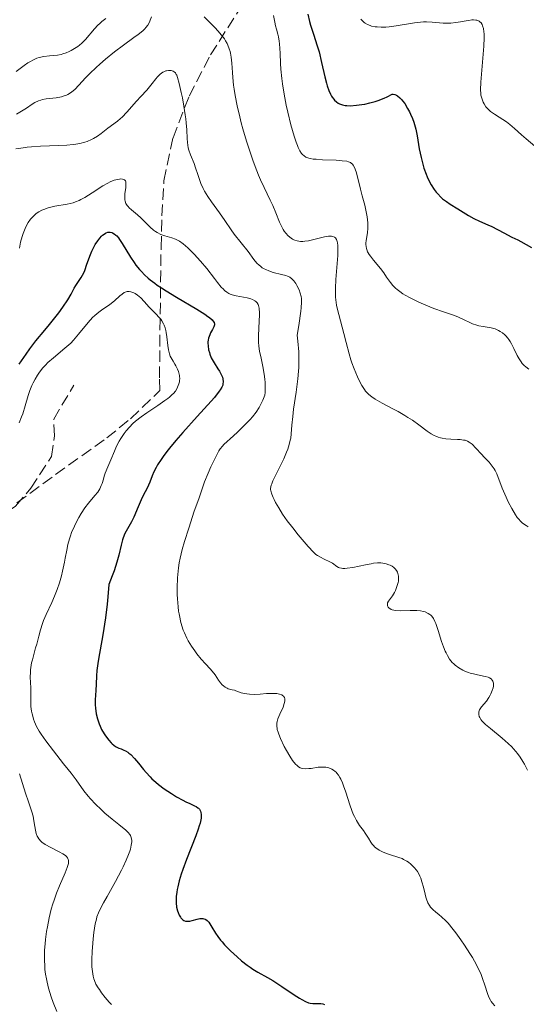
# Model space of a CAD drawing. Units: metres. Extents: x 636127 to 639615, y 4658035 to 4660348.
# Drawn here: x 637985 to 638062, y 4658235 to 4658384 of the extents above; entities that cross this region are included whole.
import ezdxf

# ---------------------------------------------------------------- set-up
doc = ezdxf.new("R2010")
doc.units = ezdxf.units.M
doc.header["$MEASUREMENT"] = 0
doc.linetypes.add('DGN Style 3', pattern=[2.435891, 1.739922, -0.695969])
for name, color, linetype, lineweight in [('Barranco lineal', 142, 'DGN Style 3', 13), ('Curva de nivel directora', 30, 'Continuous', 30), ('Curva de nivel intermedia', 30, 'Continuous', 0), ('Zona arbolada', 92, 'DGN Style 3', 0)]:
    doc.layers.add(name, color=color, linetype=linetype, lineweight=lineweight)

msp = doc.modelspace()

# ---------------------------------------------------------------- linework, layer by layer
at = {"layer": 'Barranco lineal', "color": 142, "linetype": 'DGN Style 3', "lineweight": 13}
msp.add_polyline3d([(637956.86, 4658295.7, 531.57), (637967.22, 4658303.27, 531.73), (637968.94, 4658304.6, 532.44), (637972.4, 4658306.93, 533.79), (637974.59, 4658307.07, 534.51), (637976.93, 4658306.52, 535.52), (637979.15, 4658306.73, 538.51), (637984.41, 4658310.21, 540.6), (637986.7, 4658312.92, 541.09), (637989.84, 4658317.72, 541.89), (637990.27, 4658320.82, 541.97), (637990.18, 4658323.38, 541.95), (637993.23, 4658328.5, 542.2)], dxfattribs=at)
at = {"layer": 'Curva de nivel directora', "color": 30, "linetype": 'Continuous', "lineweight": 30, "flags": 128}
for points, elevation in [([(638028.65, 4658384.67), (638028.91, 4658383.54), (638029.05, 4658383.01), (638029.48, 4658381.61), (638030.05, 4658379.89), (638030.33, 4658378.95), (638030.73, 4658377.35), (638031.22, 4658375.16), (638031.45, 4658374.2), (638031.57, 4658373.79), (638031.81, 4658373.1), (638032.05, 4658372.55), (638032.21, 4658372.25), (638032.32, 4658372.08), (638032.55, 4658371.78), (638032.68, 4658371.64), (638032.96, 4658371.39), (638033.25, 4658371.2), (638033.45, 4658371.1), (638033.86, 4658370.94), (638034.3, 4658370.84), (638034.56, 4658370.82), (638035.03, 4658370.81), (638036.02, 4658370.88), (638036.82, 4658370.98), (638037.27, 4658371.06), (638038.01, 4658371.22), (638038.83, 4658371.45), (638039.27, 4658371.59), (638040.19, 4658371.95), (638040.67, 4658372.17), (638041.42, 4658372.56), (638041.55, 4658372.56), (638041.8, 4658372.5), (638042.06, 4658372.39), (638042.23, 4658372.28), (638042.56, 4658372), (638042.81, 4658371.74), (638042.98, 4658371.55), (638043.3, 4658371.12), (638043.74, 4658370.4), (638044.01, 4658369.89), (638044.18, 4658369.54), (638044.48, 4658368.85), (638044.68, 4658368.3), (638044.8, 4658367.94), (638044.99, 4658367.24), (638045.2, 4658366.24), (638045.51, 4658364.3), (638045.77, 4658362.99), (638045.93, 4658362.34), (638046.21, 4658361.37), (638046.53, 4658360.45), (638046.7, 4658360.02), (638046.89, 4658359.6), (638047.3, 4658358.83), (638047.74, 4658358.13), (638048.07, 4658357.71), (638048.29, 4658357.45), (638048.76, 4658356.97), (638049.04, 4658356.72), (638049.61, 4658356.29), (638050.2, 4658355.9), (638051.35, 4658355.2), (638052.93, 4658354.18), (638053.74, 4658353.72), (638054.64, 4658353.31), (638055.88, 4658352.8), (638056.48, 4658352.53), (638057.34, 4658352.09), (638058.38, 4658351.5), (638058.86, 4658351.24), (638059.53, 4658350.92), (638060.41, 4658350.51), (638060.88, 4658350.26), (638062.48, 4658349.33)], 575), ([(637984.96, 4658331.7), (637985.98, 4658333.22), (637986.55, 4658334.02), (637987.48, 4658335.2), (637988.83, 4658336.82), (637989.54, 4658337.67), (637990.93, 4658339.45), (637991.56, 4658340.31), (637992.33, 4658341.44), (637992.84, 4658342.31), (637993.29, 4658343.18), (637993.51, 4658343.58), (637993.92, 4658344.21), (637994.33, 4658344.83), (637994.53, 4658345.17), (637994.81, 4658345.72), (637994.93, 4658346.03), (637995.16, 4658346.67), (637995.62, 4658348.06), (637995.92, 4658348.78), (637996.28, 4658349.49), (637996.46, 4658349.79), (637996.84, 4658350.36), (637997.14, 4658350.74), (637997.43, 4658351.07), (637997.58, 4658351.2), (637997.8, 4658351.38), (637998, 4658351.51), (637998.13, 4658351.57), (637998.39, 4658351.65), (637998.51, 4658351.66), (637998.74, 4658351.66), (637998.95, 4658351.61), (637999.09, 4658351.55), (637999.34, 4658351.42), (637999.6, 4658351.22), (637999.72, 4658351.11), (637999.98, 4658350.82), (638000.15, 4658350.58), (638000.56, 4658349.96), (638001.82, 4658347.87), (638002.35, 4658347.08), (638002.62, 4658346.69), (638003.15, 4658346.03), (638003.44, 4658345.7), (638003.92, 4658345.21), (638004.47, 4658344.71), (638004.78, 4658344.45), (638005.47, 4658343.93), (638005.85, 4658343.65), (638006.48, 4658343.22), (638007.19, 4658342.77), (638008.74, 4658341.83), (638011.84, 4658340), (638013.06, 4658339.24), (638013.52, 4658338.92), (638013.77, 4658338.73), (638014.15, 4658338.4), (638014.28, 4658338.26), (638014.45, 4658338), (638014.51, 4658337.77), (638014.51, 4658337.62), (638014.42, 4658337.32), (638014.23, 4658336.96), (638013.93, 4658336.41), (638013.79, 4658336.11), (638013.61, 4658335.61), (638013.55, 4658335.34), (638013.52, 4658335.06), (638013.51, 4658334.86), (638013.53, 4658334.46), (638013.62, 4658333.85)], 550), ([(638013.62, 4658333.85), (638013.73, 4658333.44), (638013.81, 4658333.18), (638014.02, 4658332.66), (638014.15, 4658332.39), (638014.44, 4658331.89), (638015.03, 4658331.01), (638015.28, 4658330.61), (638015.57, 4658330.05), (638015.7, 4658329.7), (638015.76, 4658329.47), (638015.81, 4658329.01), (638015.79, 4658328.7), (638015.75, 4658328.53), (638015.62, 4658328.21), (638015.38, 4658327.82), (638015.22, 4658327.58), (638014.51, 4658326.67), (638014, 4658326.08), (638011.91, 4658323.77), (638009.72, 4658321.35), (638008.66, 4658320.15), (638007.7, 4658319), (638007.28, 4658318.47), (638006.73, 4658317.73), (638006.42, 4658317.27), (638005.9, 4658316.45), (638005.69, 4658316.07), (638005.35, 4658315.4), (638005.1, 4658314.81), (638004.71, 4658313.82), (638004.3, 4658312.91), (638003.72, 4658311.79), (638003.42, 4658311.16), (638002.94, 4658310.08), (638002.28, 4658308.54), (638001.93, 4658307.83), (638000.95, 4658306.05), (638000.69, 4658305.43), (638000.58, 4658305.09), (638000.39, 4658304.3), (638000.03, 4658302.8), (637999.73, 4658301.75), (637999.3, 4658300.43), (637999.03, 4658299.65), (637998.53, 4658298.33), (637998.37, 4658296.49), (637998.25, 4658295.36), (637998, 4658293.3), (637997.62, 4658290.72), (637996.96, 4658287.06), (637996.86, 4658286.41), (637996.72, 4658285.35), (637996.66, 4658284.53), (637996.61, 4658283.26), (637996.55, 4658282.29), (637996.46, 4658280.91), (637996.46, 4658280.2), (637996.5, 4658279.56), (637996.53, 4658279.23), (637996.61, 4658278.75), (637996.78, 4658278.02), (637997.03, 4658277.27), (637997.19, 4658276.9), (637997.43, 4658276.39), (637997.81, 4658275.74), (637998.02, 4658275.42), (637998.52, 4658274.77), (637998.86, 4658274.4), (637999.03, 4658274.23), (637999.28, 4658274.02), (637999.53, 4658273.85), (638000.03, 4658273.6), (638000.36, 4658273.47), (638000.8, 4658273.29), (638001.02, 4658273.18), (638001.37, 4658272.97), (638001.55, 4658272.83), (638001.83, 4658272.6), (638002.4, 4658272.01), (638002.99, 4658271.31), (638003.78, 4658270.34), (638004.17, 4658269.88), (638004.75, 4658269.24), (638005.03, 4658268.95), (638005.61, 4658268.41), (638006.02, 4658268.07), (638006.89, 4658267.41), (638007.99, 4658266.69), (638008.75, 4658266.23), (638009.74, 4658265.69), (638010.19, 4658265.46), (638010.8, 4658265.18), (638011.48, 4658264.87), (638011.76, 4658264.73), (638011.99, 4658264.57), (638012.09, 4658264.48), (638012.22, 4658264.34), (638012.35, 4658264.14), (638012.39, 4658264.03), (638012.45, 4658263.85)], 550), ([(638012.45, 4658263.85), (638012.5, 4658263.54), (638012.49, 4658263.17), (638012.47, 4658262.96), (638012.32, 4658262.24), (638012.2, 4658261.81), (638012.05, 4658261.34), (638011.67, 4658260.29), (638010.28, 4658256.73), (638009.73, 4658255.21), (638009.49, 4658254.49), (638009.18, 4658253.49), (638008.95, 4658252.59), (638008.86, 4658252.18), (638008.79, 4658251.79), (638008.71, 4658251.11), (638008.69, 4658250.52), (638008.7, 4658250.16), (638008.78, 4658249.52), (638008.92, 4658248.95), (638009.01, 4658248.68), (638009.16, 4658248.32), (638009.34, 4658248.02), (638009.43, 4658247.88), (638009.62, 4658247.68), (638009.71, 4658247.6), (638009.87, 4658247.5), (638010.14, 4658247.41), (638010.43, 4658247.37), (638010.6, 4658247.38), (638010.77, 4658247.4), (638011.14, 4658247.48), (638011.9, 4658247.7), (638012.27, 4658247.78), (638012.57, 4658247.81), (638012.72, 4658247.81), (638012.92, 4658247.77), (638013.12, 4658247.69), (638013.22, 4658247.64), (638013.41, 4658247.49), (638013.51, 4658247.39), (638013.65, 4658247.22), (638013.8, 4658247.01), (638014.11, 4658246.48), (638014.65, 4658245.6), (638014.99, 4658245.09), (638015.41, 4658244.54), (638015.65, 4658244.25), (638016.04, 4658243.8), (638016.95, 4658242.88), (638017.94, 4658241.97), (638018.62, 4658241.4), (638019.48, 4658240.72), (638019.89, 4658240.42), (638020.31, 4658240.14), (638021.09, 4658239.66), (638022.54, 4658238.88), (638023.33, 4658238.42), (638024.71, 4658237.53), (638026.58, 4658236.25), (638027.38, 4658235.72), (638027.72, 4658235.52), (638028.28, 4658235.22), (638028.72, 4658235.04), (638028.97, 4658234.97), (638029.41, 4658234.91), (638029.91, 4658234.91), (638030.58, 4658234.92), (638030.9, 4658234.88), (638031.18, 4658234.8)], 550)]:
    msp.add_lwpolyline(points, dxfattribs=dict(at, elevation=elevation))
at = {"layer": 'Curva de nivel intermedia', "color": 30, "linetype": 'Continuous', "lineweight": 0, "flags": 128}
for points, elevation in [([(637984.51, 4658375.96), (637985.69, 4658376.88), (637986.28, 4658377.29), (637986.56, 4658377.47), (637987.1, 4658377.76), (637987.62, 4658377.98), (637987.97, 4658378.09), (637988.68, 4658378.24), (637989.55, 4658378.35), (637990.73, 4658378.48), (637991.29, 4658378.58), (637991.55, 4658378.64), (637992.05, 4658378.8), (637992.51, 4658378.99), (637992.8, 4658379.14), (637993.33, 4658379.44), (637993.83, 4658379.77), (637994.07, 4658379.96), (637994.43, 4658380.27), (637995, 4658380.85), (637996.34, 4658382.44), (637996.87, 4658383), (637997.15, 4658383.27), (637997.45, 4658383.53), (637998.07, 4658384.02)], 570), ([(637984.56, 4658369.55), (637985.29, 4658369.97), (637986.04, 4658370.46), (637986.92, 4658371.04), (637987.32, 4658371.28), (637987.87, 4658371.54), (637988.24, 4658371.67), (637988.49, 4658371.73), (637989.05, 4658371.83), (637990.57, 4658372.01), (637991.35, 4658372.16), (637991.78, 4658372.29), (637991.99, 4658372.37), (637992.29, 4658372.51), (637992.72, 4658372.76), (637992.93, 4658372.91), (637993.35, 4658373.26), (637994, 4658373.91), (637995.01, 4658375.01), (637995.63, 4658375.66), (637996.61, 4658376.6), (637997.15, 4658377.1), (637998.01, 4658377.85), (637999.36, 4658378.96), (638000.72, 4658379.97), (638002.32, 4658381.11), (638002.95, 4658381.57), (638003.64, 4658382.12), (638003.96, 4658382.43), (638004.13, 4658382.62), (638004.41, 4658383.01), (638004.66, 4658383.46), (638004.79, 4658383.75), (638004.98, 4658384.28)], 565), ([(638012.95, 4658384.28), (638013.56, 4658383.67), (638014.59, 4658382.6), (638015.02, 4658382.13), (638015.56, 4658381.49), (638016, 4658380.91), (638016.18, 4658380.63), (638016.41, 4658380.23), (638016.54, 4658379.96)], 565), ([(638023.46, 4658384.47), (638023.64, 4658383.43), (638023.75, 4658382.9), (638023.89, 4658382.38), (638024.08, 4658381.65), (638024.18, 4658381.24), (638024.3, 4658380.55), (638024.34, 4658380.15), (638024.43, 4658378.74), (638024.5, 4658377.21), (638024.56, 4658376.34), (638024.7, 4658374.9), (638024.8, 4658374.14), (638025.06, 4658372.53), (638025.38, 4658370.89), (638025.61, 4658369.84), (638026.08, 4658367.91), (638026.57, 4658366.18), (638026.87, 4658365.28), (638027.07, 4658364.78), (638027.19, 4658364.49), (638027.44, 4658363.98), (638027.69, 4658363.58), (638027.83, 4658363.42), (638028.06, 4658363.21), (638028.34, 4658363.04), (638028.5, 4658362.97), (638028.77, 4658362.88), (638028.97, 4658362.83), (638029.46, 4658362.74), (638029.88, 4658362.7), (638030.86, 4658362.63), (638032.94, 4658362.54), (638033.84, 4658362.48), (638034.52, 4658362.39), (638034.79, 4658362.32), (638035.08, 4658362.21), (638035.2, 4658362.13), (638035.4, 4658361.96), (638035.52, 4658361.82), (638035.71, 4658361.47), (638035.81, 4658361.22), (638035.99, 4658360.64), (638036.6, 4658358.18), (638036.88, 4658357.16), (638037.25, 4658355.73), (638037.42, 4658355.02), (638037.62, 4658354), (638037.69, 4658353.52), (638037.72, 4658353.08), (638037.73, 4658352.28), (638037.66, 4658351.58), (638037.48, 4658350.43), (638037.43, 4658350), (638037.43, 4658349.79)], 570), ([(638036.64, 4658383.92), (638036.81, 4658383.73), (638037.16, 4658383.42), (638037.33, 4658383.29), (638037.69, 4658383.08), (638038.05, 4658382.93), (638038.29, 4658382.86), (638038.81, 4658382.76), (638039.11, 4658382.73), (638039.75, 4658382.69), (638040.44, 4658382.71), (638040.93, 4658382.75)], 580), ([(638040.93, 4658382.75), (638042, 4658382.88), (638044.76, 4658383.35), (638045.7, 4658383.45), (638046.16, 4658383.48), (638046.61, 4658383.49), (638047.47, 4658383.45), (638049.11, 4658383.32), (638049.9, 4658383.3), (638050.29, 4658383.31), (638051.04, 4658383.39), (638051.76, 4658383.5), (638052.62, 4658383.66), (638053, 4658383.72), (638053.48, 4658383.78), (638053.69, 4658383.79), (638054.04, 4658383.77), (638054.24, 4658383.74), (638054.36, 4658383.7), (638054.57, 4658383.59), (638054.68, 4658383.51), (638054.86, 4658383.33), (638055, 4658383.09), (638055.09, 4658382.91), (638055.22, 4658382.49), (638055.3, 4658381.98), (638055.33, 4658381.67), (638055.34, 4658381.07), (638055.28, 4658379.8), (638054.83, 4658374.37), (638054.79, 4658373.2), (638054.81, 4658372.67), (638054.84, 4658372.4), (638054.95, 4658371.96), (638055.18, 4658371.36), (638055.33, 4658371.07), (638055.59, 4658370.66), (638055.86, 4658370.33), (638056.02, 4658370.17), (638056.31, 4658369.92), (638056.87, 4658369.51), (638057.6, 4658369.05), (638058.7, 4658368.35), (638059.22, 4658367.98), (638059.94, 4658367.37), (638061, 4658366.39), (638061.69, 4658365.77), (638063.02, 4658364.67)], 580), ([(638016.54, 4658379.96), (638016.75, 4658379.43), (638016.86, 4658379.03), (638016.93, 4658378.75), (638017.02, 4658378.17), (638017.12, 4658377.24), (638017.22, 4658375.84), (638017.28, 4658375.06), (638017.41, 4658373.92), (638017.5, 4658373.31), (638017.65, 4658372.34), (638017.95, 4658370.79), (638018.34, 4658369.11), (638018.56, 4658368.22), (638018.81, 4658367.31), (638019.37, 4658365.45), (638019.97, 4658363.61), (638020.38, 4658362.43), (638020.93, 4658360.96), (638021.19, 4658360.3), (638021.48, 4658359.61), (638022.02, 4658358.41), (638022.95, 4658356.52), (638023.33, 4658355.72), (638023.8, 4658354.58), (638024.36, 4658353.19), (638024.64, 4658352.57), (638024.92, 4658352.07), (638025.07, 4658351.84), (638025.3, 4658351.51), (638025.68, 4658351.09), (638026.09, 4658350.75), (638026.31, 4658350.61), (638026.54, 4658350.5), (638026.69, 4658350.44), (638027.01, 4658350.34), (638027.53, 4658350.27), (638027.9, 4658350.27), (638028.17, 4658350.29), (638028.73, 4658350.37), (638029.77, 4658350.6), (638031.17, 4658350.94), (638031.78, 4658351.04), (638032.09, 4658351.06), (638032.23, 4658351.05), (638032.43, 4658351.01), (638032.68, 4658350.91), (638032.82, 4658350.79), (638032.96, 4658350.58), (638033.09, 4658350.24), (638033.13, 4658350.03), (638033.18, 4658349.65), (638033.2, 4658349.2), (638033.18, 4658348.13), (638033.1, 4658346.92), (638032.89, 4658344.52), (638032.8, 4658343.21), (638032.8, 4658342.63), (638032.83, 4658341.82), (638032.92, 4658341.02), (638033, 4658340.6), (638033.09, 4658340.16), (638033.31, 4658339.23), (638034.11, 4658336.34), (638034.45, 4658334.99), (638034.89, 4658333.25), (638035.16, 4658332.36), (638035.31, 4658331.9), (638035.66, 4658330.97), (638036.17, 4658329.77), (638036.43, 4658329.21), (638036.82, 4658328.48), (638037.2, 4658327.87), (638037.39, 4658327.62), (638037.8, 4658327.17), (638038.1, 4658326.9), (638038.32, 4658326.73), (638038.82, 4658326.39), (638039.87, 4658325.79), (638041.48, 4658324.95), (638042.29, 4658324.51), (638043.3, 4658323.93), (638043.78, 4658323.64), (638044.47, 4658323.2), (638045.44, 4658322.5), (638046.68, 4658321.56), (638047.32, 4658321.13), (638047.77, 4658320.89), (638048, 4658320.78), (638048.36, 4658320.64), (638048.73, 4658320.54), (638048.99, 4658320.48), (638049.52, 4658320.4), (638050.3, 4658320.33), (638051.27, 4658320.29), (638051.68, 4658320.27), (638052.21, 4658320.21), (638052.43, 4658320.17), (638052.82, 4658320.04), (638053.05, 4658319.91), (638053.21, 4658319.81)], 565), ([(637984.43, 4658364.27), (637985.57, 4658364.45), (637986.18, 4658364.52), (637986.83, 4658364.58), (637988.19, 4658364.67), (637990.92, 4658364.79), (637992.15, 4658364.86), (637993.1, 4658364.95), (637993.53, 4658365.01), (637994.12, 4658365.1), (637994.9, 4658365.29), (637995.26, 4658365.41), (637995.91, 4658365.68), (637996.22, 4658365.84), (637996.81, 4658366.2), (637997.35, 4658366.6), (637998.37, 4658367.39), (637999.81, 4658368.46), (638000.28, 4658368.85), (638000.52, 4658369.07), (638001.24, 4658369.82), (638002.68, 4658371.47), (638003.37, 4658372.22), (638004.26, 4658373.18), (638004.68, 4658373.67), (638005.08, 4658374.19), (638005.61, 4658374.87), (638005.88, 4658375.18), (638006.28, 4658375.58), (638006.49, 4658375.75), (638006.7, 4658375.88), (638006.84, 4658375.95), (638007.12, 4658376.06), (638007.26, 4658376.1), (638007.53, 4658376.14), (638007.78, 4658376.14), (638007.94, 4658376.12), (638008.23, 4658376.04), (638008.41, 4658375.94), (638008.6, 4658375.76), (638008.73, 4658375.55), (638008.79, 4658375.42), (638008.92, 4658375.1), (638009.18, 4658374.16), (638009.49, 4658372.8), (638009.65, 4658372), (638009.89, 4658370.73), (638010.08, 4658369.44), (638010.16, 4658368.83), (638010.22, 4658368.24), (638010.3, 4658367.14), (638010.37, 4658365.84), (638010.43, 4658365.26), (638010.55, 4658364.44)], 560), ([(638010.55, 4658364.44), (638010.64, 4658364.07), (638010.87, 4658363.35), (638011.41, 4658362.04), (638011.66, 4658361.4), (638011.98, 4658360.42), (638012.27, 4658359.51), (638012.45, 4658359.03), (638012.79, 4658358.28), (638013, 4658357.88), (638013.5, 4658357.08), (638014.07, 4658356.25), (638014.87, 4658355.14), (638015.25, 4658354.6), (638016.06, 4658353.43), (638017.03, 4658352), (638017.5, 4658351.35), (638019.62, 4658348.73), (638020.48, 4658347.55), (638020.94, 4658346.99), (638021.28, 4658346.66), (638021.46, 4658346.51), (638021.74, 4658346.29), (638022.05, 4658346.11), (638022.27, 4658346), (638022.71, 4658345.81), (638023.4, 4658345.58), (638024.67, 4658345.28), (638025.31, 4658345.11), (638025.58, 4658345.02), (638025.92, 4658344.85), (638026.23, 4658344.62), (638026.37, 4658344.47), (638026.52, 4658344.3), (638026.8, 4658343.9), (638026.98, 4658343.6), (638027.31, 4658342.95), (638027.5, 4658342.43), (638027.63, 4658341.95), (638027.66, 4658341.65), (638027.67, 4658341.06), (638027.62, 4658340.24), (638027.56, 4658339.71), (638027.27, 4658337.54), (638027.04, 4658336.07), (638027.14, 4658335.17), (638027.26, 4658333.55), (638027.28, 4658332.11), (638027.25, 4658331.21), (638027.21, 4658330.62), (638027.1, 4658329.45), (638026.85, 4658327.43), (638026.49, 4658324.88), (638026.35, 4658323.79), (638026.23, 4658322.48), (638026.13, 4658321.13), (638026.04, 4658320.51), (638025.98, 4658320.19), (638025.82, 4658319.54), (638025.59, 4658318.85), (638025.42, 4658318.37), (638024.99, 4658317.36), (638024.42, 4658316.16), (638023.66, 4658314.66), (638023.36, 4658314.03), (638023.17, 4658313.58), (638023.1, 4658313.39), (638023.03, 4658313.12), (638023.01, 4658312.85), (638023.01, 4658312.72), (638023.04, 4658312.51), (638023.18, 4658312.04), (638023.38, 4658311.52), (638023.52, 4658311.23), (638023.76, 4658310.74), (638024.23, 4658309.93), (638024.82, 4658309.01), (638025.16, 4658308.51), (638025.53, 4658307.99), (638026.35, 4658306.93), (638027.19, 4658305.87), (638028.69, 4658304.1), (638029.47, 4658303.26), (638029.85, 4658302.91), (638030.08, 4658302.73), (638030.54, 4658302.46), (638031.13, 4658302.18), (638031.97, 4658301.77), (638032.35, 4658301.55), (638033.01, 4658301.07), (638033.26, 4658300.94), (638033.41, 4658300.89), (638033.73, 4658300.81), (638033.92, 4658300.79), (638034.24, 4658300.78), (638034.61, 4658300.8), (638035.47, 4658300.93), (638037.35, 4658301.32), (638038.2, 4658301.49), (638038.57, 4658301.55), (638039.2, 4658301.61)], 560), ([(637984.98, 4658349.25), (637985.16, 4658350.13), (637985.4, 4658351.02), (637985.54, 4658351.46), (637985.84, 4658352.22), (637986.01, 4658352.59), (637986.31, 4658353.13), (637986.66, 4658353.63), (637986.86, 4658353.86), (637987.3, 4658354.29), (637987.54, 4658354.49), (637987.94, 4658354.75), (637988.38, 4658354.98), (637988.69, 4658355.11), (637989.35, 4658355.33), (637990.36, 4658355.59), (637992.22, 4658355.92), (637993.12, 4658356.12), (637993.49, 4658356.24), (637994.03, 4658356.45), (637994.3, 4658356.59), (637994.89, 4658356.94), (637995.98, 4658357.64), (637997.6, 4658358.68), (637998.36, 4658359.1), (637998.7, 4658359.27), (637999.31, 4658359.52), (637999.82, 4658359.66), (638000.11, 4658359.7), (638000.28, 4658359.72), (638000.57, 4658359.7), (638000.81, 4658359.64), (638000.9, 4658359.59), (638001.03, 4658359.44), (638001.08, 4658359.3), (638001.1, 4658359.2), (638001.11, 4658358.94), (638001.07, 4658358.37), (638000.96, 4658357.5), (638000.93, 4658357.08), (638000.94, 4658356.57), (638000.99, 4658356.34), (638001.1, 4658356.01), (638001.3, 4658355.69), (638001.43, 4658355.53), (638001.59, 4658355.37), (638001.97, 4658355.04), (638002.88, 4658354.29), (638003.37, 4658353.86), (638004.78, 4658352.41), (638005.29, 4658351.97)], 555), ([(638005.29, 4658351.97), (638005.56, 4658351.78), (638005.84, 4658351.61), (638006.41, 4658351.34), (638007, 4658351.12), (638008.05, 4658350.82), (638008.59, 4658350.63), (638008.83, 4658350.53), (638009.19, 4658350.33), (638009.79, 4658349.88), (638010.47, 4658349.3), (638010.85, 4658348.95), (638011.45, 4658348.35), (638012.41, 4658347.3), (638013.35, 4658346.15), (638014.49, 4658344.67), (638014.96, 4658344.05), (638015.54, 4658343.35), (638015.85, 4658343.02), (638016.04, 4658342.84), (638016.37, 4658342.58), (638016.7, 4658342.37), (638016.88, 4658342.29), (638017.19, 4658342.18), (638017.79, 4658342.04), (638019.45, 4658341.72), (638019.99, 4658341.57), (638020.24, 4658341.48), (638020.6, 4658341.3), (638020.76, 4658341.18), (638020.95, 4658340.97), (638021.1, 4658340.71), (638021.16, 4658340.55), (638021.25, 4658340.18), (638021.28, 4658339.96), (638021.3, 4658339.59), (638021.31, 4658339.17), (638021.28, 4658338.19), (638021.19, 4658336.01), (638021.19, 4658334.97), (638021.23, 4658334.49), (638021.34, 4658333.63), (638021.5, 4658332.85), (638021.74, 4658331.85), (638021.85, 4658331.35), (638022.04, 4658330.18), (638022.12, 4658329.42), (638022.16, 4658328.93), (638022.2, 4658328.1), (638022.18, 4658327.4), (638022.12, 4658327.01), (638022.05, 4658326.77), (638021.83, 4658326.22), (638021.49, 4658325.52), (638021.26, 4658325.12), (638020.82, 4658324.45), (638020.26, 4658323.72), (638019.93, 4658323.34), (638019.57, 4658322.95), (638018.77, 4658322.14), (638017.93, 4658321.36), (638016.88, 4658320.41), (638016.44, 4658320.01), (638015.92, 4658319.51), (638015.72, 4658319.29), (638015.37, 4658318.86), (638015.16, 4658318.55), (638014.74, 4658317.79), (638013.95, 4658316.14), (638013.53, 4658315.21), (638012.99, 4658313.88), (638012.62, 4658312.82), (638012.3, 4658311.74), (638012.16, 4658311.29), (638011.42, 4658309.44), (638010.64, 4658306.87), (638009.97, 4658304.87), (638009.62, 4658303.65), (638009.3, 4658302.32), (638009.17, 4658301.61), (638009.06, 4658300.87), (638009.01, 4658300.37), (638008.92, 4658299.36), (638008.87, 4658297.83), (638008.88, 4658296.84), (638008.9, 4658296.19), (638009, 4658294.96), (638009.08, 4658294.32), (638009.14, 4658293.91), (638009.29, 4658293.14), (638009.37, 4658292.78), (638009.57, 4658292.09), (638009.79, 4658291.44), (638009.95, 4658291.03), (638010.31, 4658290.24), (638010.53, 4658289.82), (638011.01, 4658289.02), (638011.52, 4658288.29), (638011.86, 4658287.84), (638012.5, 4658287.06), (638013.15, 4658286.36)], 555), ([(638037.43, 4658349.79), (638037.45, 4658349.48), (638037.5, 4658349.18), (638037.55, 4658349.03), (638037.68, 4658348.71), (638037.76, 4658348.55), (638037.91, 4658348.29), (638038.1, 4658348.02), (638038.56, 4658347.44), (638039.62, 4658346.17), (638040.12, 4658345.52), (638040.56, 4658344.88), (638041.14, 4658344.04), (638041.49, 4658343.62), (638041.9, 4658343.2), (638042.14, 4658342.98), (638042.55, 4658342.67), (638043.02, 4658342.35), (638043.36, 4658342.14), (638044.12, 4658341.72), (638045.33, 4658341.12), (638046.16, 4658340.75), (638047.73, 4658340.12), (638049.18, 4658339.6), (638050.7, 4658339.1), (638051.36, 4658338.84), (638052.32, 4658338.4), (638053.15, 4658338), (638053.57, 4658337.82), (638054.2, 4658337.59), (638054.52, 4658337.51), (638055.16, 4658337.39), (638056.41, 4658337.18), (638057.01, 4658337.02), (638057.51, 4658336.8), (638057.76, 4658336.66), (638058.11, 4658336.43), (638058.44, 4658336.14), (638058.6, 4658335.98), (638058.9, 4658335.63), (638059.05, 4658335.44), (638059.25, 4658335.12), (638059.44, 4658334.78), (638059.81, 4658334.05), (638060.31, 4658333.01), (638060.6, 4658332.5), (638060.92, 4658332.03), (638061.1, 4658331.8), (638061.4, 4658331.48), (638061.62, 4658331.29), (638062.08, 4658330.92)], 570), ([(637984.94, 4658322.81), (637985.31, 4658323.73), (637985.48, 4658324.18), (637985.86, 4658325.4), (637986.29, 4658326.93), (637986.56, 4658327.72), (637986.88, 4658328.47), (637987.06, 4658328.86), (637987.37, 4658329.44), (637987.72, 4658330.02), (637987.91, 4658330.31), (637988.33, 4658330.88), (637988.55, 4658331.15), (637988.91, 4658331.55), (637989.3, 4658331.93), (637990.12, 4658332.65), (637991.88, 4658334.09), (637992.46, 4658334.6), (637992.75, 4658334.88), (637993.16, 4658335.31), (637993.95, 4658336.21), (637995.4, 4658337.99), (637996.06, 4658338.74), (637996.38, 4658339.05), (637997, 4658339.58), (637997.59, 4658339.99), (637998.32, 4658340.47), (637998.66, 4658340.71), (637999.37, 4658341.28), (638000.19, 4658342.02), (638000.54, 4658342.31), (638000.86, 4658342.52), (638001.01, 4658342.59), (638001.3, 4658342.68), (638001.49, 4658342.7), (638001.61, 4658342.7), (638001.87, 4658342.65), (638002.29, 4658342.49), (638002.51, 4658342.37), (638002.85, 4658342.15), (638003.36, 4658341.72), (638003.87, 4658341.19), (638004.63, 4658340.34), (638005.07, 4658339.88), (638005.72, 4658339.23)], 545), ([(638005.72, 4658339.23), (638006.05, 4658338.87), (638006.37, 4658338.48), (638006.52, 4658338.27), (638006.79, 4658337.82), (638006.9, 4658337.58), (638007.05, 4658337.19), (638007.16, 4658336.77), (638007.21, 4658336.47), (638007.3, 4658335.84), (638007.44, 4658334.52), (638007.54, 4658333.87), (638007.69, 4658333.23), (638007.79, 4658332.92), (638008.27, 4658332.16), (638008.53, 4658331.71), (638008.68, 4658331.43), (638008.91, 4658330.93), (638009.04, 4658330.59), (638009.11, 4658330.38), (638009.2, 4658329.99), (638009.22, 4658329.82), (638009.24, 4658329.5), (638009.22, 4658329.2), (638009.19, 4658329.02), (638009.11, 4658328.69), (638008.93, 4658328.21), (638008.81, 4658327.98), (638008.59, 4658327.63), (638008.29, 4658327.27), (638008.11, 4658327.08), (638007.68, 4658326.7), (638007.43, 4658326.49), (638006.99, 4658326.17), (638005.92, 4658325.45), (638004.25, 4658324.35), (638003.4, 4658323.73), (638002.57, 4658323.07), (638002.17, 4658322.72), (638001.63, 4658322.17), (638001.14, 4658321.61), (638000.84, 4658321.22), (638000.32, 4658320.43), (638000.09, 4658320.03), (637999.69, 4658319.26), (637999.35, 4658318.51), (637998.83, 4658317.21), (637998.39, 4658316.15), (637997.98, 4658315.17), (637997.83, 4658314.74), (637997.69, 4658314.29), (637997.5, 4658313.64), (637997.38, 4658313.31), (637997.14, 4658312.81), (637997, 4658312.56), (637996.83, 4658312.32), (637996.42, 4658311.81), (637995.43, 4658310.66), (637994.89, 4658309.94), (637994.34, 4658309.1), (637993.98, 4658308.48), (637993.53, 4658307.62), (637993.31, 4658307.18), (637992.89, 4658306.19), (637992.72, 4658305.72), (637992.56, 4658305.26), (637992.32, 4658304.38), (637992.14, 4658303.52), (637991.92, 4658302.35), (637991.8, 4658301.72), (637991.52, 4658300.38), (637991.34, 4658299.68), (637991.04, 4658298.61), (637990.7, 4658297.57), (637990.51, 4658297.06), (637990.31, 4658296.57), (637989.88, 4658295.63), (637989.03, 4658293.82), (637988.64, 4658292.9), (637988.47, 4658292.44), (637988.17, 4658291.49), (637987.91, 4658290.54), (637987.6, 4658289.32), (637987.44, 4658288.74), (637987.22, 4658287.95), (637986.94, 4658286.96), (637986.83, 4658286.49), (637986.7, 4658285.78), (637986.66, 4658285.42), (637986.64, 4658285.06), (637986.63, 4658284.31), (637986.7, 4658282.69), (637986.72, 4658281.81), (637986.71, 4658280.56), (637986.73, 4658279.88), (637986.82, 4658279.15), (637986.9, 4658278.77), (637987.04, 4658278.24), (637987.12, 4658277.97), (637987.28, 4658277.54), (637987.59, 4658276.87)], 545), ([(638053.21, 4658319.81), (638053.52, 4658319.56), (638054.09, 4658318.98), (638054.92, 4658318.07), (638055.32, 4658317.63), (638056.08, 4658316.84), (638056.41, 4658316.47), (638056.71, 4658316.07), (638056.85, 4658315.85), (638056.98, 4658315.62), (638057.22, 4658315.1), (638058.07, 4658312.91), (638058.64, 4658311.58), (638058.97, 4658310.87), (638059.5, 4658309.83), (638060.06, 4658308.9), (638060.34, 4658308.51), (638060.61, 4658308.17), (638060.79, 4658307.97), (638061.15, 4658307.63), (638061.67, 4658307.25), (638062.01, 4658307.06)], 565), ([(638039.2, 4658301.61), (638039.7, 4658301.61), (638039.98, 4658301.59), (638040.48, 4658301.48), (638040.92, 4658301.34), (638041.12, 4658301.26), (638041.41, 4658301.11), (638041.66, 4658300.93), (638041.77, 4658300.83), (638041.88, 4658300.72), (638042.06, 4658300.48), (638042.2, 4658300.21), (638042.27, 4658300.02), (638042.36, 4658299.63), (638042.38, 4658299.16), (638042.34, 4658298.85), (638042.3, 4658298.63), (638042.18, 4658298.17), (638041.91, 4658297.46), (638041.74, 4658297.11), (638041.44, 4658296.62), (638040.84, 4658295.83), (638040.71, 4658295.58), (638040.68, 4658295.45), (638040.68, 4658295.22), (638040.71, 4658295.1), (638040.79, 4658294.93), (638040.94, 4658294.77), (638041.03, 4658294.7), (638041.27, 4658294.57), (638041.41, 4658294.52), (638041.66, 4658294.46), (638041.95, 4658294.42), (638042.63, 4658294.38), (638044.14, 4658294.41), (638044.85, 4658294.42), (638045.16, 4658294.4), (638045.71, 4658294.35), (638046.16, 4658294.26), (638046.42, 4658294.19), (638046.86, 4658293.98), (638047.11, 4658293.82), (638047.23, 4658293.72), (638047.4, 4658293.55), (638047.64, 4658293.21), (638047.87, 4658292.75), (638047.99, 4658292.46), (638048.36, 4658291.39), (638048.89, 4658289.72), (638049.17, 4658288.92), (638049.42, 4658288.28), (638049.55, 4658287.99), (638049.76, 4658287.58), (638050.1, 4658287.03), (638050.5, 4658286.55), (638050.72, 4658286.33), (638050.96, 4658286.12), (638051.49, 4658285.73), (638052.08, 4658285.4), (638052.5, 4658285.2), (638052.78, 4658285.09), (638053.36, 4658284.89), (638053.69, 4658284.8), (638054.34, 4658284.66), (638055.49, 4658284.44), (638055.94, 4658284.32), (638056.11, 4658284.24), (638056.38, 4658284.07), (638056.56, 4658283.87), (638056.64, 4658283.73), (638056.72, 4658283.43), (638056.74, 4658283.12), (638056.73, 4658282.96), (638056.68, 4658282.71), (638056.55, 4658282.28), (638056.35, 4658281.82), (638056.23, 4658281.58), (638056.02, 4658281.22), (638055.66, 4658280.7), (638054.91, 4658279.82), (638054.71, 4658279.53), (638054.63, 4658279.38), (638054.53, 4658279.08), (638054.5, 4658278.92), (638054.51, 4658278.66), (638054.58, 4658278.38), (638054.65, 4658278.23), (638054.84, 4658277.91), (638054.97, 4658277.73), (638055.21, 4658277.46), (638055.51, 4658277.17), (638056.26, 4658276.53), (638058.06, 4658275.09), (638058.96, 4658274.3), (638059.51, 4658273.76), (638059.77, 4658273.49), (638060.13, 4658273.07), (638060.36, 4658272.78), (638060.8, 4658272.19), (638061.2, 4658271.57), (638061.45, 4658271.14)], 560), ([(638013.15, 4658286.36), (638013.87, 4658285.6), (638014.18, 4658285.23), (638014.59, 4658284.65), (638015.12, 4658283.85), (638015.41, 4658283.47), (638015.69, 4658283.16), (638015.85, 4658283.02), (638016.11, 4658282.82), (638016.41, 4658282.65), (638016.58, 4658282.57), (638016.96, 4658282.45), (638017.17, 4658282.4), (638017.52, 4658282.34), (638017.72, 4658282.24), (638018.13, 4658282.08), (638018.54, 4658281.95), (638018.82, 4658281.88), (638019.38, 4658281.79), (638019.79, 4658281.74), (638020.62, 4658281.72), (638021.41, 4658281.75), (638022.38, 4658281.83), (638022.82, 4658281.85), (638023.6, 4658281.86), (638023.92, 4658281.83), (638024.35, 4658281.75), (638024.68, 4658281.63), (638024.81, 4658281.56), (638024.96, 4658281.44), (638025.09, 4658281.26), (638025.15, 4658281.06), (638025.17, 4658280.85), (638025.15, 4658280.69), (638025.08, 4658280.35), (638024.88, 4658279.8), (638024.38, 4658278.71), (638024.11, 4658278.02), (638024.01, 4658277.63), (638023.97, 4658277.38), (638023.95, 4658276.92), (638023.99, 4658276.56), (638024.02, 4658276.38), (638024.13, 4658275.99), (638024.23, 4658275.71), (638024.5, 4658275.05), (638025.08, 4658273.85), (638025.42, 4658273.21), (638025.92, 4658272.34), (638026.33, 4658271.71), (638026.53, 4658271.45), (638026.81, 4658271.12), (638026.95, 4658270.98), (638027.23, 4658270.76), (638027.48, 4658270.6), (638027.62, 4658270.55), (638027.85, 4658270.48), (638028.26, 4658270.44), (638028.8, 4658270.48), (638029.12, 4658270.52), (638030.18, 4658270.68), (638030.77, 4658270.72), (638031.17, 4658270.71), (638031.37, 4658270.69), (638031.67, 4658270.64), (638032.06, 4658270.51), (638032.25, 4658270.42), (638032.53, 4658270.26), (638032.79, 4658270.05), (638032.92, 4658269.92), (638033.04, 4658269.78), (638033.27, 4658269.47), (638033.48, 4658269.12), (638033.62, 4658268.86), (638033.87, 4658268.31), (638034.05, 4658267.86), (638034.38, 4658266.92), (638034.99, 4658265.02), (638035.29, 4658264.16), (638035.52, 4658263.59), (638035.68, 4658263.25), (638036, 4658262.64), (638036.48, 4658261.89), (638037.07, 4658261.09), (638037.32, 4658260.73), (638037.8, 4658259.97), (638038.17, 4658259.34), (638038.38, 4658259.05), (638038.61, 4658258.78), (638038.73, 4658258.65), (638038.94, 4658258.47), (638039.42, 4658258.15), (638039.94, 4658257.88), (638040.31, 4658257.72), (638041.01, 4658257.47), (638042.42, 4658257.05), (638042.89, 4658256.86), (638043.14, 4658256.74), (638043.62, 4658256.46), (638043.86, 4658256.3), (638044.22, 4658256.02)], 555), ([(637987.59, 4658276.87), (637987.99, 4658276.16), (637988.29, 4658275.67), (637988.98, 4658274.67), (637990.14, 4658273.15), (637991.68, 4658271.22), (637992.37, 4658270.36), (637992.81, 4658269.79), (637993.56, 4658268.77), (637994.75, 4658267.1), (637995.38, 4658266.32), (637995.73, 4658265.92), (637996.51, 4658265.09), (637997.35, 4658264.27), (637997.92, 4658263.75), (637999, 4658262.81), (638000.04, 4658262), (638001.08, 4658261.18), (638001.45, 4658260.82), (638001.7, 4658260.5), (638001.79, 4658260.34), (638001.9, 4658260.08), (638001.96, 4658259.8), (638001.98, 4658259.65), (638001.98, 4658259.41), (638001.92, 4658258.87), (638001.78, 4658258.3), (638001.69, 4658257.99), (638001.51, 4658257.47), (638001.16, 4658256.61), (638000.71, 4658255.64), (638000.45, 4658255.12), (637999.53, 4658253.4), (637998.25, 4658251.12), (637997.7, 4658250.15), (637997.16, 4658249.11), (637996.96, 4658248.67), (637996.72, 4658248.03), (637996.63, 4658247.71), (637996.46, 4658246.99), (637996.26, 4658245.69), (637996.14, 4658244.73), (637996.08, 4658244.07), (637995.99, 4658242.82), (637995.94, 4658241.6), (637995.95, 4658240.91), (637995.96, 4658240.49), (637996.02, 4658239.76), (637996.14, 4658239.07), (637996.25, 4658238.66), (637996.34, 4658238.41), (637996.57, 4658237.88), (637996.89, 4658237.32), (637997.08, 4658237.03), (637997.4, 4658236.56), (637997.98, 4658235.82), (637998.59, 4658235.13), (637998.93, 4658234.79)], 545), ([(638061.45, 4658271.14), (638061.91, 4658270.23)], 560), ([(637985.02, 4658269.68), (637985.9, 4658266.75), (637986.34, 4658265.46), (637986.86, 4658263.96), (637987.05, 4658263.27), (637987.13, 4658262.94), (637987.24, 4658262.3), (637987.42, 4658261.14), (637987.52, 4658260.64), (637987.66, 4658260.26), (637987.75, 4658260.09), (637987.9, 4658259.84), (637988.21, 4658259.5), (637988.4, 4658259.33), (637988.86, 4658259.01), (637989.74, 4658258.52), (637991.01, 4658257.88), (637991.56, 4658257.58), (637991.95, 4658257.32), (637992.1, 4658257.19), (637992.27, 4658256.98), (637992.38, 4658256.74), (637992.41, 4658256.61), (637992.42, 4658256.3), (637992.39, 4658256.13), (637992.33, 4658255.84), (637992.22, 4658255.5), (637991.91, 4658254.71), (637991.06, 4658252.75), (637990.6, 4658251.63), (637990.23, 4658250.57), (637990.06, 4658250.03), (637989.81, 4658249.19), (637989.49, 4658247.89), (637989.21, 4658246.54), (637989.1, 4658245.85), (637988.92, 4658244.6), (637988.86, 4658243.96), (637988.79, 4658243.01), (637988.76, 4658242.04), (637988.76, 4658241.56), (637988.81, 4658240.58), (637988.85, 4658240.1), (637988.94, 4658239.38), (637989.06, 4658238.65), (637989.16, 4658238.18), (637989.4, 4658237.24), (637989.8, 4658235.92), (637990.09, 4658235.1), (637990.65, 4658233.7)], 540), ([(638044.22, 4658256.02), (638044.58, 4658255.69), (638044.75, 4658255.51), (638045.07, 4658255.11), (638045.22, 4658254.9), (638045.43, 4658254.55), (638045.61, 4658254.18), (638045.72, 4658253.91), (638045.9, 4658253.37), (638046.14, 4658252.54), (638046.39, 4658251.49), (638046.51, 4658251.02), (638046.6, 4658250.71), (638046.81, 4658250.18), (638047.04, 4658249.76), (638047.21, 4658249.52), (638047.33, 4658249.37), (638047.6, 4658249.1), (638047.96, 4658248.82), (638048.54, 4658248.36), (638048.89, 4658248.06), (638049.5, 4658247.46), (638049.86, 4658247.07), (638050.64, 4658246.12), (638051.02, 4658245.63), (638051.79, 4658244.58), (638052.37, 4658243.75), (638053.18, 4658242.51), (638053.54, 4658241.91), (638053.87, 4658241.33), (638054.42, 4658240.27), (638054.86, 4658239.31), (638055.09, 4658238.73), (638055.45, 4658237.7), (638055.84, 4658236.43), (638056.03, 4658235.91), (638056.26, 4658235.43), (638056.41, 4658235.21), (638056.57, 4658235), (638056.95, 4658234.58)], 555)]:
    msp.add_lwpolyline(points, dxfattribs=dict(at, elevation=elevation))
at = {"layer": 'Zona arbolada', "color": 92, "linetype": 'DGN Style 3', "lineweight": 0}
msp.add_polyline3d([(637984.61, 4658310.68, 546.64), (637990.45, 4658314.97, 548.78), (637998.2, 4658320.53, 552.11), (638001.82, 4658323.44, 553.94), (638006.23, 4658327.69, 556.55), (638006.2, 4658329.6, 557.72), (638006.23, 4658334.38, 559.23), (638006.42, 4658349.34, 562.05), (638006.55, 4658354.12, 563.25), (638006.85, 4658359.45, 565.28), (638008.23, 4658365.93, 568.08), (638010.68, 4658372.26, 570.9), (638013.91, 4658378.49, 573.75), (638025.55, 4658396.88, 582.43)], dxfattribs=at)
msp.add_polyline3d([(637984.61, 4658310.68, 546.64), (637990.45, 4658314.97, 548.78), (637998.2, 4658320.53, 552.11), (638001.82, 4658323.44, 553.94), (638006.23, 4658327.69, 556.55), (638006.2, 4658329.6, 557.72), (638006.23, 4658334.38, 559.23), (638006.42, 4658349.34, 562.05), (638006.55, 4658354.12, 563.25), (638006.85, 4658359.45, 565.28), (638008.23, 4658365.93, 568.08), (638010.68, 4658372.26, 570.9), (638013.91, 4658378.49, 573.75), (638025.55, 4658396.88, 582.43)], dxfattribs=at)

doc.saveas('drawing.dxf')
